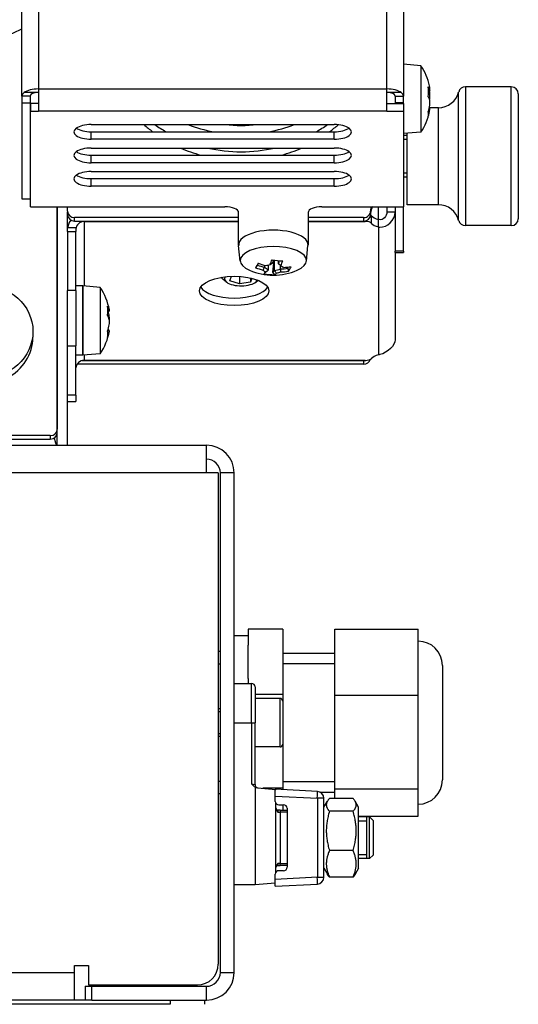
# Model space of a CAD drawing. Units: millimetres. Extents: x 41745 to 44190, y 2372 to 3911.
# Drawn here: x 42472 to 42544, y 3367 to 3509 of the extents above; entities that cross this region are included whole.
import ezdxf

# ---------------------------------------------------------------- set-up
doc = ezdxf.new("R2010")
doc.units = ezdxf.units.MM
doc.header["$LTSCALE"] = 15

msp = doc.modelspace()

# ---------------------------------------------------------------- linework, layer by layer
for p, q in [((42525.33, 3498.65), (42525.33, 3536.35)), ((42527.73, 3535.33), (42527.73, 3497.63)), ((42475.13, 3521.13), (42475.13, 3498.65)), ((42472.73, 3497.63), (42472.73, 3520.11)), ((42530.23, 3501.99), (42527.73, 3502.21)), ((42530.23, 3501.99), (42530.23, 3492.43)), ((42536.64, 3498.95), (42536.64, 3478.95)), ((42543.26, 3498.95), (42536.64, 3498.95)), ((42543.26, 3478.95), (42543.26, 3498.95)), ((42472.73, 3497.63), (42472.73, 3496.61)), ((42473.93, 3497.63), (42472.73, 3497.63)), ((42475.13, 3498.14), (42473.05, 3498.14)), ((42473.93, 3497.63), (42473.93, 3496.61)), ((42475.13, 3498.65), (42475.13, 3495.46)), ((42475.13, 3498.65), (42525.33, 3498.65)), ((42525.33, 3496.25), (42525.33, 3498.65)), ((42527.4, 3498.14), (42525.33, 3498.14)), ((42526.53, 3497.63), (42527.73, 3497.63)), ((42526.53, 3497.63), (42526.53, 3496.63)), ((42527.73, 3496.63), (42527.73, 3497.63)), ((42535.67, 3479.7), (42535.67, 3498.2)), ((42544.26, 3497.95), (42544.26, 3479.95)), ((42472.73, 3496.61), (42472.73, 3482.83)), ((42473.93, 3496.61), (42472.73, 3496.61)), ((42473.93, 3496.61), (42473.93, 3482.83)), ((42474, 3496.54), (42474, 3495.46)), ((42475.13, 3496.54), (42474, 3496.54)), ((42525.33, 3496.54), (42527.73, 3496.54)), ((42525.33, 3495.46), (42525.33, 3496.25)), ((42527.73, 3496.63), (42526.53, 3496.63)), ((42526.53, 3496.63), (42526.53, 3496.54)), ((42527.73, 3496.54), (42527.73, 3496.63)), ((42527.73, 3496.54), (42527.73, 3495.46)), ((42474, 3481.68), (42474, 3495.46)), ((42474, 3495.46), (42475.13, 3495.46)), ((42525.33, 3495.46), (42475.13, 3495.46)), ((42525.33, 3495.46), (42527.73, 3495.46)), ((42527.73, 3495.46), (42527.73, 3481.68)), ((42532.76, 3495.95), (42531.51, 3495.95)), ((42532.76, 3481.95), (42532.76, 3495.95)), ((42482.73, 3493.51), (42517.73, 3493.51)), ((42482.73, 3491.4), (42482.73, 3492.49)), ((42482.73, 3492.49), (42517.73, 3492.49)), ((42517.73, 3491.4), (42517.73, 3492.49)), ((42530.23, 3492.43), (42527.73, 3492.21)), ((42528.26, 3491.95), (42527.73, 3491.95)), ((42528.26, 3481.95), (42528.26, 3492.26)), ((42517.73, 3491.4), (42482.73, 3491.4)), ((42528.26, 3491.35), (42527.73, 3491.35)), ((42482.73, 3490.13), (42517.73, 3490.13)), ((42482.73, 3488.02), (42482.73, 3489.11)), ((42482.73, 3489.11), (42517.73, 3489.11)), ((42517.73, 3488.02), (42517.73, 3489.11)), ((42517.73, 3488.02), (42482.73, 3488.02)), ((42482.73, 3486.75), (42517.73, 3486.75)), ((42527.73, 3486.55), (42528.26, 3486.55)), ((42482.73, 3484.64), (42482.73, 3485.72)), ((42482.73, 3485.72), (42517.73, 3485.72)), ((42517.73, 3484.64), (42517.73, 3485.72)), ((42528.26, 3485.95), (42527.73, 3485.95)), ((42517.73, 3484.64), (42482.73, 3484.64)), ((42472.73, 3482.83), (42473.93, 3482.83)), ((42532.76, 3481.95), (42528.26, 3481.95)), ((42474, 3481.68), (42501.97, 3481.68)), ((42477.83, 3447.29), (42477.83, 3481.68)), ((42477.83, 3481.68), (42477.83, 3449.59)), ((42479.33, 3481.01), (42479.33, 3481.68)), ((42479.33, 3481.01), (42479.33, 3480.9)), ((42479.33, 3478.6), (42479.33, 3480.9)), ((42503.97, 3476.18), (42503.97, 3480.83)), ((42513.97, 3480.83), (42513.97, 3476.18)), ((42515.97, 3481.68), (42527.73, 3481.68)), ((42522.98, 3481.01), (42522.98, 3480.5)), ((42524.13, 3479.84), (42524.13, 3481.68)), ((42525.33, 3481.68), (42525.33, 3480.92)), ((42525.33, 3480.92), (42525.72, 3480.92)), ((42525.72, 3480.92), (42526.53, 3480.92)), ((42526.53, 3481.68), (42526.53, 3475.25)), ((42527.73, 3475.25), (42527.73, 3481.68)), ((42480.33, 3479.59), (42480.33, 3480.1)), ((42503.97, 3480.1), (42480.33, 3480.1)), ((42480.33, 3479.59), (42503.97, 3479.59)), ((42481.73, 3479.55), (42481.73, 3479.59)), ((42481.73, 3479.55), (42503.97, 3479.55)), ((42481.73, 3479.55), (42481.73, 3470.24)), ((42521.98, 3480.1), (42513.97, 3480.1)), ((42513.97, 3479.59), (42521.98, 3479.59)), ((42513.97, 3479.55), (42522.18, 3479.55)), ((42521.98, 3480.1), (42521.98, 3479.59)), ((42522.18, 3479.61), (42522.18, 3479.55)), ((42523.12, 3479.27), (42523.12, 3480.36)), ((42524.13, 3479.48), (42524.13, 3479.84)), ((42524.13, 3478.75), (42524.13, 3479.48)), ((42479.33, 3478.68), (42480.53, 3478.68)), ((42479.33, 3478.11), (42479.33, 3478.6)), ((42479.33, 3478.11), (42480.53, 3478.11)), ((42479.33, 3478.11), (42479.33, 3469.59)), ((42480.53, 3478.68), (42480.53, 3478.11)), ((42480.53, 3469.59), (42480.53, 3478.11)), ((42524.13, 3478.75), (42524.13, 3460.32)), ((42543.26, 3478.95), (42536.64, 3478.95)), ((42504.19, 3473.84), (42503.97, 3476.1)), ((42513.74, 3473.84), (42513.96, 3476.1)), ((42527.73, 3475.25), (42526.53, 3475.25)), ((42526.53, 3475.06), (42526.53, 3475.25)), ((42526.53, 3475.06), (42526.53, 3462.5)), ((42526.53, 3475.06), (42527.73, 3475.06)), ((42527.73, 3475.25), (42527.73, 3475.06)), ((42506.83, 3473.52), (42506.67, 3473.27)), ((42509.06, 3473.99), (42508.85, 3472.25)), ((42509.1, 3473.98), (42509.1, 3472.48)), ((42509.69, 3473.46), (42509.69, 3473.92)), ((42507.7, 3473.24), (42507.7, 3472.96)), ((42508.07, 3472.4), (42507.71, 3472.11)), ((42508.25, 3472.57), (42508.25, 3473.29)), ((42510.02, 3472.71), (42510.02, 3473.21)), ((42510.09, 3473.16), (42510.39, 3472.97)), ((42511.05, 3472.81), (42510.96, 3472.96)), ((42502.22, 3470.81), (42501.67, 3471.24)), ((42502.71, 3471.01), (42502.94, 3471.64)), ((42504.07, 3470.56), (42502.71, 3471.01)), ((42504.07, 3471.63), (42504.07, 3470.56)), ((42505.68, 3470.82), (42504.07, 3470.56)), ((42505.68, 3471.4), (42505.68, 3470.82)), ((42505.87, 3471.36), (42505.68, 3470.82)), ((42506.44, 3470.81), (42506.76, 3471.07)), ((42479.33, 3467.93), (42479.33, 3469.59)), ((42480.53, 3469.59), (42479.33, 3469.59)), ((42481.53, 3470.26), (42480.53, 3470.26)), ((42480.53, 3469.59), (42480.53, 3461.61)), ((42481.53, 3470.26), (42481.53, 3460.26)), ((42484.03, 3470.04), (42481.53, 3470.26)), ((42481.53, 3460.26), (42481.53, 3470.26)), ((42484.03, 3470.04), (42484.03, 3460.48)), ((42479.33, 3447.29), (42479.33, 3467.93)), ((42474.33, 3463.69), (42474.33, 3462.85)), ((42479.33, 3461.61), (42480.53, 3461.61)), ((42480.53, 3454.52), (42480.53, 3461.61)), ((42481.53, 3460.26), (42480.53, 3460.26)), ((42481.4, 3459.48), (42521.98, 3459.48)), ((42484.03, 3460.48), (42481.53, 3460.26)), ((42481.73, 3460.28), (42481.73, 3459.52)), ((42522.18, 3459.52), (42481.73, 3459.52)), ((42521.98, 3459.48), (42521.98, 3458.97)), ((42521.98, 3458.97), (42480.68, 3458.97)), ((42480.53, 3454.52), (42479.33, 3454.52)), ((42479.33, 3453.58), (42480.53, 3453.58)), ((42480.53, 3454.52), (42480.53, 3453.58)), ((42476.83, 3448.68), (42360.83, 3448.68)), ((42360.83, 3448.18), (42476.83, 3448.18)), ((42476.83, 3448.68), (42476.83, 3448.18)), ((42212.35, 3447.29), (42499.33, 3447.29)), ((42499.33, 3445.29), (42499.33, 3447.29)), ((42499.33, 3443.29), (42499.33, 3445.29)), ((42499.33, 3443.29), (42212.35, 3443.29)), ((42501.03, 3443.29), (42499.33, 3443.29)), ((42501.03, 3443.29), (42501.03, 3372.49)), ((42501.33, 3371.29), (42501.33, 3443.29)), ((42503.33, 3443.29), (42501.33, 3443.29)), ((42503.33, 3371.29), (42503.33, 3443.29)), ((42505.33, 3419.79), (42503.33, 3419.79)), ((42510.33, 3420.79), (42505.33, 3420.79)), ((42505.33, 3420.79), (42505.33, 3418.46)), ((42510.33, 3420.79), (42510.33, 3411.34)), ((42517.83, 3420.78), (42529.83, 3420.78)), ((42517.83, 3411.25), (42517.83, 3420.78)), ((42529.83, 3411.25), (42529.83, 3420.78)), ((42505.33, 3413.68), (42505.33, 3418.46)), ((42501.33, 3417.54), (42501.03, 3417.54)), ((42510.33, 3417.29), (42517.83, 3417.29)), ((42501.33, 3415.74), (42501.03, 3415.74)), ((42517.83, 3415.79), (42510.33, 3415.79)), ((42533.33, 3415.54), (42533.33, 3399.04)), ((42503.33, 3412.94), (42505.83, 3412.94)), ((42505.33, 3413.68), (42505.33, 3412.94)), ((42505.83, 3407.29), (42505.83, 3412.94)), ((42506.33, 3412.44), (42506.33, 3407.29)), ((42510.33, 3411.34), (42506.33, 3411.34)), ((42510.33, 3411.34), (42510.33, 3410.39)), ((42517.83, 3411.25), (42529.83, 3411.25)), ((42517.83, 3397.77), (42517.83, 3411.25)), ((42529.83, 3397.77), (42529.83, 3411.25)), ((42509.93, 3410.79), (42506.33, 3410.79)), ((42509.93, 3403.79), (42509.93, 3410.79)), ((42510.33, 3410.39), (42510.33, 3404.19)), ((42501.33, 3409.29), (42501.03, 3409.29)), ((42501.33, 3408.87), (42501.03, 3408.87)), ((42503.33, 3407.29), (42505.83, 3407.29)), ((42505.83, 3407.29), (42506.33, 3407.29)), ((42505.83, 3407.29), (42505.83, 3398.49)), ((42506.33, 3398.4), (42506.33, 3407.29)), ((42501.03, 3405.71), (42501.33, 3405.71)), ((42501.33, 3405.29), (42501.03, 3405.29)), ((42510.33, 3404.19), (42510.33, 3397.84)), ((42509.93, 3403.79), (42506.33, 3403.79)), ((42501.03, 3398.84), (42501.33, 3398.84)), ((42505.83, 3398.49), (42506.33, 3398.4)), ((42510.33, 3398.79), (42517.83, 3398.79)), ((42501.33, 3397.04), (42501.03, 3397.04)), ((42506.33, 3398.02), (42506.33, 3383.94)), ((42506.67, 3397.91), (42509.33, 3397.68)), ((42510.33, 3397.84), (42507.45, 3397.84)), ((42509.25, 3397.69), (42509.25, 3397.7)), ((42515.31, 3397.39), (42509.25, 3397.7)), ((42509.25, 3396.71), (42509.25, 3397.62)), ((42509.33, 3397.62), (42509.33, 3397.68)), ((42510.33, 3397.84), (42510.33, 3397.65)), ((42515.68, 3397.29), (42517.83, 3397.29)), ((42517.83, 3397.77), (42529.83, 3397.77)), ((42517.83, 3396.36), (42517.83, 3397.77)), ((42529.83, 3393.83), (42529.83, 3397.77)), ((42509.25, 3395.95), (42509.25, 3396.71)), ((42509.25, 3396.71), (42515.31, 3396.39)), ((42509.33, 3394.92), (42509.33, 3395.69)), ((42509.75, 3395.45), (42510.45, 3395.45)), ((42510.33, 3395.45), (42510.33, 3394.7)), ((42516.25, 3396.39), (42515.31, 3396.39)), ((42515.31, 3396.39), (42515.31, 3385.02)), ((42516.25, 3385.02), (42516.25, 3396.39)), ((42516.25, 3395.1), (42516.76, 3395.98)), ((42520.46, 3396.36), (42517.05, 3396.36)), ((42521.25, 3395.1), (42520.75, 3395.98)), ((42509.33, 3386.48), (42509.33, 3394.92)), ((42509.63, 3394.7), (42509.63, 3394.4)), ((42509.94, 3394.7), (42509.63, 3394.7)), ((42509.63, 3394.4), (42509.94, 3394.4)), ((42509.94, 3394.7), (42509.94, 3394.4)), ((42509.94, 3394.7), (42510.95, 3394.7)), ((42509.94, 3394.4), (42509.94, 3387)), ((42510.95, 3394.4), (42509.94, 3394.4)), ((42510.95, 3394.95), (42510.95, 3386.45)), ((42520.46, 3394.52), (42517.05, 3394.52)), ((42521.25, 3386.3), (42521.25, 3395.1)), ((42521.25, 3393.83), (42529.83, 3393.83)), ((42522.83, 3393.7), (42521.25, 3393.7)), ((42522.41, 3393.1), (42521.25, 3393.1)), ((42522.41, 3393.7), (42522.41, 3387.7)), ((42522.83, 3387.7), (42522.83, 3393.7)), ((42523.33, 3393.2), (42522.83, 3393.7)), ((42523.33, 3393.2), (42523.33, 3388.2)), ((42520.46, 3388.86), (42517.05, 3388.86)), ((42521.25, 3388.3), (42522.41, 3388.3)), ((42523.33, 3388.2), (42522.83, 3387.7)), ((42509.63, 3387), (42509.63, 3386.7)), ((42509.94, 3387), (42509.63, 3387)), ((42509.94, 3386.7), (42509.94, 3387)), ((42509.94, 3387), (42510.95, 3387)), ((42522.83, 3387.7), (42521.25, 3387.7)), ((42509.25, 3384.7), (42509.25, 3385.45)), ((42509.33, 3385.71), (42509.33, 3386.48)), ((42509.63, 3386.7), (42509.94, 3386.7)), ((42510.45, 3385.95), (42509.75, 3385.95)), ((42510.95, 3386.7), (42509.94, 3386.7)), ((42516.25, 3386.3), (42516.76, 3385.43)), ((42521.25, 3386.3), (42520.75, 3385.43)), ((42503.33, 3383.94), (42506.33, 3383.94)), ((42506.33, 3383.94), (42509.25, 3384.2)), ((42515.31, 3385.02), (42509.25, 3384.7)), ((42509.25, 3383.7), (42509.25, 3384.7)), ((42509.25, 3383.7), (42515.31, 3384.02)), ((42515.31, 3385.02), (42516.25, 3385.02)), ((42520.46, 3385.04), (42517.05, 3385.04)), ((42026.33, 3371.29), (42480.33, 3371.29)), ((42480.33, 3371.29), (42480.33, 3372.29)), ((42480.33, 3372.29), (42482.33, 3372.29)), ((42480.33, 3367.29), (42480.33, 3371.29)), ((42482.33, 3372.29), (42482.33, 3369.49)), ((42501.33, 3371.29), (42503.33, 3371.29)), ((42481.83, 3369.29), (42482.83, 3369.29)), ((42481.83, 3369.29), (42481.83, 3367.29)), ((42482.33, 3369.49), (42498.03, 3369.49)), ((42482.83, 3367.29), (42482.83, 3369.29)), ((42482.83, 3369.29), (42499.33, 3369.29)), ((42485.83, 3369.29), (42485.83, 3369.49)), ((42486.57, 3369.49), (42486.57, 3369.29)), ((42493.08, 3369.29), (42493.08, 3369.49)), ((42493.83, 3369.29), (42493.83, 3369.49)), ((42499.33, 3367.29), (42499.33, 3369.29)), ((42481.83, 3367.29), (42024.83, 3367.29)), ((42480.33, 3367.29), (42026.33, 3367.29)), ((42482.83, 3367.29), (42481.83, 3367.29)), ((42482.83, 3367.29), (42499.33, 3367.29)), ((42494.08, 3367.29), (42494.08, 3366.69)), ((42499.08, 3366.69), (42499.08, 3367.29)), ((42494.08, 3366.69), (42012.58, 3366.69))]:
    msp.add_line(p, q)
for centre, radius, start, end in [((42523.07, 3497.21), 8.61, 12.6046, 33.7416), ((42536.64, 3497.95), 1, 90, 165.5225), ((42543.26, 3497.95), 1, 0, 90), ((42532.76, 3498.95), 3, 270, 345.5225), ((42523.07, 3497.21), 8.61, 326.2584, 347.3954), ((42532.76, 3478.95), 3, 14.4775, 90), ((42536.64, 3479.95), 1, 194.4775, 270), ((42543.26, 3479.95), 1, 270, 0), ((42508.97, 3480.41), 8.61, 246.5655, 293.4345), ((42476.87, 3465.26), 8.61, 10.2135, 33.7416), ((42476.87, 3465.26), 8.61, 326.2584, 349.7865), ((42499.33, 3443.29), 4, 0, 90), ((42499.33, 3443.29), 2, 0, 90), ((42529.83, 3415.54), 3.5, 0, 90), ((42505.83, 3412.44), 0.5, 0, 90), ((42509.93, 3410.39), 0.4, 0, 90), ((42509.93, 3404.19), 0.4, 270, 0), ((42506.83, 3398.4), 0.5, 180, 265), ((42529.83, 3399.04), 3.5, 270, 0), ((42515.25, 3396.39), 1, 0, 87), ((42509.75, 3395.95), 0.5, 180, 270), ((42510.45, 3394.95), 0.5, 0, 90), ((42509.63, 3395), 0.3, 180, 270), ((42509.75, 3385.45), 0.5, 90, 180), ((42509.63, 3386.4), 0.3, 90, 180), ((42510.45, 3386.45), 0.5, 270, 0), ((42515.25, 3385.02), 1, 273, 0), ((42498.03, 3372.49), 3, 270, 0), ((42499.33, 3371.29), 4, 270, 0), ((42499.33, 3371.29), 2, 270, 0)]:
    msp.add_arc(centre, radius, start, end)
for centre, major_axis, ratio, start_param, end_param in [((42403.83, 3628.06), (-150, 0), 0.906308, 2.023838, 2.048039), ((42523.07, 3497.93), (8.57, 0), 0.422618, 0.156973, 0.287026), ((42524.07, 3496.48), (-4.95, -6.75), 0.785031, 2.22664, 2.416597), ((42523.07, 3497.55), (8.57, 0), 0.906308, 0.156973, 0.199952), ((42475.13, 3497.63), (-2.4, 0), 0.422618, 5.759587, 6.283185), ((42475.13, 3497.63), (-2.4, 0), 0.422618, 4.712389, 5.759587), ((42475.13, 3497.63), (-1.2, 0), 0.422618, 4.712389, 6.283185), ((42525.33, 3497.63), (-2.4, 0), 0.422618, 3.665191, 4.712389), ((42525.33, 3497.63), (1.2, 0), 0.422618, 0, 1.570796), ((42525.33, 3497.63), (2.4, 0), 0.422618, 0, 0.523599), ((42523.07, 3496.49), (8.57, 0), 0.422618, 0.156973, 0.287026), ((42523.07, 3496.88), (8.57, 0), 0.906308, 0.156973, 0.199715), ((42523.07, 3498.63), (8.47, 0), 0.34202, 6.237606, 6.328764), ((42523.07, 3497.73), (8.47, 0), 0.939693, 6.237606, 6.328764), ((42523.07, 3497.55), (8.57, 0), 0.906308, 5.99616, 6.126212), ((42523.07, 3497.93), (8.57, 0), 0.422618, 6.083233, 6.126212), ((42523.07, 3496.69), (8.47, 0), 0.939693, 6.237606, 6.328764), ((42523.07, 3496.88), (8.57, 0), 0.906308, 5.99616, 6.126212), ((42524.07, 3498.79), (7.06, -4.5), 0.366066, 0.13396, 0.323918), ((42523.07, 3495.79), (8.47, 0), 0.34202, 6.237606, 6.328764), ((42482.73, 3492.46), (-2.5, 0), 0.422618, 4.712389, 7.853982), ((42504.33, 3506.45), (20, 0), 0.906308, 3.936384, 4.020896), ((42504.33, 3507.72), (20, 0), 0.906308, 4.042135, 4.13932), ((42504.33, 3510.25), (20, 0), 0.906308, 4.318846, 4.512724), ((42504.33, 3511.52), (20, 0), 0.906308, 4.598329, 4.826449), ((42504.33, 3510.25), (20, 0), 0.906308, 4.912054, 5.105932), ((42504.33, 3507.72), (20, 0), 0.906308, 5.285458, 5.382643), ((42504.33, 3506.45), (20, 0), 0.906308, 5.403882, 5.486146), ((42517.73, 3492.46), (2.5, 0), 0.422618, 4.712389, 7.853982), ((42482.73, 3493.54), (2.5, 0), 0.422618, 3.682229, 4.712389), ((42517.73, 3493.54), (2.5, 0), 0.422618, 4.712389, 5.742549), ((42482.73, 3489.07), (-2.5, 0), 0.422618, 4.712389, 7.853982), ((42482.73, 3490.16), (2.5, 0), 0.422618, 3.682229, 4.712389), ((42504.33, 3506.45), (20, 0), 0.906308, 4.261915, 4.417442), ((42504.33, 3507.72), (20, 0), 0.906308, 4.467593, 4.957185), ((42504.33, 3506.45), (20, 0), 0.906308, 5.007336, 5.162863), ((42517.73, 3489.07), (2.5, 0), 0.422618, 4.712389, 7.853982), ((42517.73, 3490.16), (2.5, 0), 0.422618, 4.712389, 5.742549), ((42482.73, 3485.69), (-2.5, 0), 0.422618, 4.712389, 7.853982), ((42482.73, 3486.78), (2.5, 0), 0.422618, 3.682229, 4.712389), ((42517.73, 3485.69), (2.5, 0), 0.422618, 4.712389, 7.853982), ((42517.73, 3486.78), (2.5, 0), 0.422618, 4.712389, 5.742549), ((42480.33, 3481.01), (-1, 0), 0.906308, 0, 1.570796), ((42480.33, 3480.5), (-1, 0), 0.906308, 0, 1.570796), ((42501.97, 3480.83), (2, 0), 0.422618, 0, 1.570796), ((42515.97, 3480.83), (-2, 0), 0.422618, 4.712389, 6.283185), ((42521.98, 3481.01), (1, 0), 0.906308, 4.712389, 6.327398), ((42521.98, 3480.5), (1, 0), 0.906308, 4.712389, 6.283185), ((42525.38, 3481.14), (-2.4, 0), 0.906308, 6.034984, 6.327398), ((42525.38, 3480.64), (-2.4, 0), 0.906308, 5.783882, 6.23056), ((42522.18, 3480.22), (1, 0), 0.422618, 0.344955, 0.639441), ((42481.73, 3478.46), (-2.4, 0), 0.906308, 5.656501, 6.181648), ((42481.73, 3478.46), (-1.2, 0), 0.906308, 4.712389, 6.283185), ((42522.18, 3479.13), (1, 0), 0.422618, 0.344955, 1.570796), ((42525.38, 3480.7), (-2.4, 0), 0.422618, 0.344955, 1.023103), ((42525.38, 3479.62), (-2.4, 0), 0.422618, 0.344955, 1.023103), ((42508.97, 3476.18), (-5, 0), 0.422618, 3.100785, 6.323993), ((42508.97, 3473.92), (-4.78, 0), 0.422618, 2.36885, 7.055928), ((42508.97, 3476.18), (-5, 0), 0.422618, 0, 0.040808), ((42508.97, 3476.18), (5, 0), 0.422618, 6.242377, 6.283185), ((42510.65, 3479.32), (-4.53, -7.04), 0.021124, 5.692303, 5.882261), ((42509.16, 3480.73), (-7.38, 4.36), 0.879343, 1.762673, 1.892726), ((42508.19, 3480.95), (-4.88, -6.93), 0.77695, 0.690368, 0.781526), ((42508.2, 3480.49), (-0.9, -8.52), 0.21943, 0.604986, 0.735039), ((42508.55, 3478.78), (-8.1, 2.1), 0.550482, 1.741781, 1.931739), ((42508.54, 3480.45), (0.86, 8.2), 0.21943, 3.735552, 3.82944), ((42509.4, 3480.36), (-0.86, -8.2), 0.21943, 0.593959, 0.686469), ((42509.96, 3480.66), (2.01, -7.92), 0.466629, 5.719981, 5.81465), ((42558.36, 3446.6), (-49.98, 40.47), 0.288912, 0.552916, 0.553046), ((42509.74, 3480.32), (0.9, 8.52), 0.21943, 3.746579, 3.876631), ((42508.77, 3480.08), (7.38, -4.36), 0.879343, 4.904266, 5.034318), ((42508.86, 3480.22), (-7.1, 4.19), 0.879343, 1.772263, 1.903753), ((42507.67, 3480.08), (2.08, -8.21), 0.466629, 5.739424, 5.830582), ((42508.2, 3480.49), (-0.9, -8.52), 0.21943, 0.160988, 0.29104), ((42509.39, 3480.21), (-3.54, -7.59), 0.972866, 0.227666, 0.417624), ((42507.97, 3480.15), (-2.01, 7.92), 0.466629, 2.578389, 2.708431), ((42508.54, 3480.45), (-0.86, -8.2), 0.21943, 0.211012, 0.302067), ((42459.57, 3514.21), (49.98, -40.47), 0.288912, 6.189781, 6.189912), ((42509.4, 3480.36), (-0.86, -8.2), 0.21943, 0.170578, 0.302067), ((42509.56, 3479.99), (-4.71, -6.69), 0.77695, 0.670925, 0.800968), ((42509.74, 3480.32), (-0.9, -8.52), 0.21943, 0.160988, 0.29104), ((42509.74, 3479.86), (4.88, 6.93), 0.77695, 3.83196, 3.923118), ((42508.86, 3480.22), (-7.1, 4.19), 0.879343, 2.195645, 2.327134), ((42428.98, 3459.53), (85.26, 23.25), 0.254755, 5.890588, 5.890719), ((42510.26, 3480.73), (-2.08, 8.21), 0.466629, 2.597831, 2.688989), ((42508.77, 3480.08), (7.38, -4.36), 0.879343, 5.348265, 5.478317), ((42509.16, 3480.73), (-7.38, 4.36), 0.879343, 2.206672, 2.336724), ((42507.28, 3479.67), (3.33, -7.68), 0.401259, 0.188749, 0.378706), ((42504.33, 3471.84), (-3, 0), 0.422618, 0.273594, 0.485112), ((42504.33, 3471.28), (2.39, 0), 0.422618, 2.83996, 6.109113), ((42503.33, 3470.62), (-5, 0), 0.422618, 0.260269, 2.881323), ((42476.87, 3465.9), (8.57, 0), 0.592226, 0.156973, 0.287026), ((42477.87, 3464.23), (-6, -5.84), 0.697948, 2.449497, 2.639454), ((42476.87, 3464.79), (8.57, 0), 0.805772, 0.156973, 0.2502), ((42476.87, 3466.75), (8.47, 0), 0.150999, 6.237606, 6.310384), ((42476.87, 3464.62), (8.57, 0), 0.592226, 0.156973, 0.287026), ((42476.87, 3465.49), (8.47, 0), 0.988534, 6.255986, 6.328764), ((42476.87, 3465.03), (8.47, 0), 0.988534, 6.237606, 6.328764), ((42476.87, 3465.73), (8.57, 0), 0.805772, 5.99616, 6.126212), ((42477.87, 3466.66), (6.81, -4.87), 0.512978, 0.257012, 0.44697), ((42476.87, 3464.79), (8.57, 0), 0.805772, 5.99616, 6.126212), ((42476.87, 3463.77), (8.47, 0), 0.150999, 6.237606, 6.328764), ((42466.83, 3462.85), (-7.5, 0), 0.906308, 0, 3.141593), ((42481.73, 3458.43), (-1.2, 0), 0.906308, 4.712389, 6.283185), ((42521.98, 3459.88), (1, 0), 0.906308, 4.712389, 6.061194), ((42521.98, 3460.38), (-1, 0), 0.906308, 1.570796, 1.887358), ((42522.18, 3459.94), (1, 0), 0.422618, 4.712389, 5.93823), ((42525.38, 3459.46), (-2.4, 0), 0.422618, 5.260082, 5.93823), ((42476.83, 3449.59), (1, 0), 0.906308, 4.712389, 6.283185), ((42476.83, 3449.08), (1, 0), 0.906308, 4.712389, 6.283185), ((42520.52, 3396.11), (-28.54, 1.5), 0.034984, 5.117228, 5.12), ((42515.25, 3396.39), (0.052, 0.999), 0.052264, 4.715128, 6.283185), ((42515.25, 3385.02), (0.052, -0.999), 0.052264, 0, 1.568057)]:
    msp.add_ellipse(centre, major_axis=major_axis, ratio=ratio, start_param=start_param, end_param=end_param)
for centre, major_axis, ratio in [((42503.33, 3469.54), (5, 0), 0.422618), ((42466.83, 3463.69), (7.5, 0), 0.906308)]:
    msp.add_ellipse(centre, major_axis=major_axis, ratio=ratio)
for points in [[(42531.53, 3498.5), (42531.46, 3498.41), (42531.39, 3498.32), (42531.32, 3498.23)], [(42531.53, 3498.09), (42531.46, 3498.09), (42531.39, 3498.1), (42531.32, 3498.1)], [(42531.53, 3497.36), (42531.5, 3497.34), (42531.47, 3497.31), (42531.43, 3497.28)], [(42531.53, 3495.66), (42531.49, 3495.7), (42531.45, 3495.73), (42531.41, 3495.77)], [(42531.53, 3495.92), (42531.51, 3495.95), (42531.49, 3495.98), (42531.47, 3496)], [(42508.52, 3473.36), (42508.62, 3473.42), (42508.72, 3473.49), (42508.82, 3473.55)], [(42510.06, 3473.2), (42509.94, 3473.29), (42509.81, 3473.37), (42509.69, 3473.46)], [(42507.47, 3472.54), (42507.55, 3472.68), (42507.62, 3472.82), (42507.7, 3472.95)], [(42507.87, 3472.26), (42508, 3472.37), (42508.12, 3472.47), (42508.25, 3472.57)], [(42509.41, 3472.1), (42509.31, 3472.23), (42509.21, 3472.35), (42509.11, 3472.48)], [(42510.07, 3472.27), (42510.06, 3472.42), (42510.04, 3472.56), (42510.02, 3472.71)], [(42485.33, 3466.69), (42485.26, 3466.6), (42485.19, 3466.52), (42485.12, 3466.43)], [(42485.33, 3465.87), (42485.27, 3465.89), (42485.21, 3465.9), (42485.15, 3465.92)], [(42485.33, 3463.71), (42485.27, 3463.78), (42485.2, 3463.85), (42485.14, 3463.91)], [(42485.33, 3463.83), (42485.28, 3463.89), (42485.23, 3463.95), (42485.17, 3464.02)], [(42477.83, 3447.29), (42477.7, 3447.29), (42477.58, 3447.7), (42477.45, 3448.38)]]:
    msp.add_open_spline(points, degree=3)
for points, knots in [([(42525.33, 3480.92), (42525.33, 3480.25), (42524.77, 3479.68), (42524.22, 3479.81), (42524.19, 3479.82), (42524.16, 3479.83), (42524.13, 3479.84)], [0, 0, 0, 0, 0.9472, 0.9472, 0.9472, 1, 1, 1, 1]), ([(42524.13, 3478.75), (42524.19, 3478.74), (42524.25, 3478.73), (42524.31, 3478.73), (42525.4, 3478.64), (42526.5, 3479.74), (42526.53, 3480.89)], [-1, -1, -1, -1, -0.9471996, -0.9471996, -0.9471996, -0.0097877, -0.0097877, -0.0097877, -0.0097877]), ([(42526.53, 3462.5), (42526.53, 3461.71), (42525.41, 3460.6), (42524.31, 3460.36), (42524.25, 3460.34), (42524.19, 3460.33), (42524.13, 3460.32)], [0, 0, 0, 0, 0.9472, 0.9472, 0.9472, 1, 1, 1, 1]), ([(42505.83, 3398.49), (42505.83, 3398.49), (42505.83, 3398.48), (42505.92, 3398.38), (42506.01, 3398.27), (42506.18, 3398.12), (42506.25, 3398.06), (42506.33, 3398.02)], [-0.00047243, -0.00047243, -0.00047243, -0.00047243, 0, 0, 0.04229472, 0.04229472, 0.06636848, 0.06636848, 0.06636848, 0.06636848]), ([(42506.33, 3398.02), (42506.37, 3398), (42506.41, 3397.98), (42506.53, 3397.93), (42506.59, 3397.92), (42506.67, 3397.91)], [0.25270437, 0.25270437, 0.25270437, 0.25270437, 0.27472381, 0.27472381, 0.30628856, 0.30628856, 0.30628856, 0.30628856]), ([(42509.33, 3394.92), (42509.33, 3394.85), (42509.35, 3394.76), (42509.45, 3394.59), (42509.54, 3394.49), (42509.63, 3394.4)], [0.15165967, 0.15165967, 0.15165967, 0.15165967, 0.17459864, 0.17459864, 0.20986749, 0.20986749, 0.20986749, 0.20986749]), ([(42509.63, 3387), (42509.54, 3386.92), (42509.45, 3386.82), (42509.35, 3386.65), (42509.33, 3386.56), (42509.33, 3386.48)], [0, 0, 0, 0, 0.03526885, 0.03526885, 0.05820781, 0.05820781, 0.05820781, 0.05820781])]:
    msp.add_open_spline(points, degree=3, knots=knots)
for points, weights in [([(42508.82, 3473.55), (42508.83, 3473.55), (42508.83, 3473.55)], [0.966831344689, 0.966821054824, 0.966810769189]), ([(42506.42, 3472.88), (42506.55, 3473.08), (42506.67, 3473.27)], [1, 1.00020179624, 1]), ([(42507.7, 3472.95), (42507.7, 3472.95), (42507.7, 3472.96)], [0.966831344689, 0.966821054824, 0.966810769189]), ([(42509.15, 3471.88), (42509, 3472.07), (42508.85, 3472.25)], [1, 1.00020179623, 1]), ([(42509.11, 3472.48), (42509.11, 3472.48), (42509.1, 3472.48)], [0.966831344689, 0.966821054824, 0.966810769189]), ([(42511.05, 3472.81), (42511.09, 3472.6), (42511.13, 3472.38)], [1, 1.00020179625, 1]), ([(42517.05, 3396.36), (42516.21, 3395.44), (42517.05, 3394.52)], [1, 1.15470053838, 1]), ([(42520.46, 3394.52), (42521.29, 3395.44), (42520.46, 3396.36)], [1, 1.15470053838, 1]), ([(42517.05, 3394.52), (42516.21, 3391.69), (42517.05, 3388.86)], [1, 1.15470053838, 1]), ([(42520.46, 3388.86), (42521.29, 3391.69), (42520.46, 3394.52)], [1, 1.15470053838, 1]), ([(42517.05, 3388.86), (42516.21, 3386.95), (42517.05, 3385.04)], [1, 1.15470053838, 1]), ([(42520.46, 3385.04), (42521.29, 3386.95), (42520.46, 3388.86)], [1, 1.15470053838, 1]), ([(42517.05, 3385.04), (42516.87, 3385.24), (42516.76, 3385.43)], [1, 1.0299737174, 1.04833243017]), ([(42520.75, 3385.43), (42520.64, 3385.24), (42520.46, 3385.04)], [1.04833243017, 1.0299737174, 1])]:
    msp.add_rational_spline(points, weights, degree=2)

doc.saveas('drawing.dxf')
